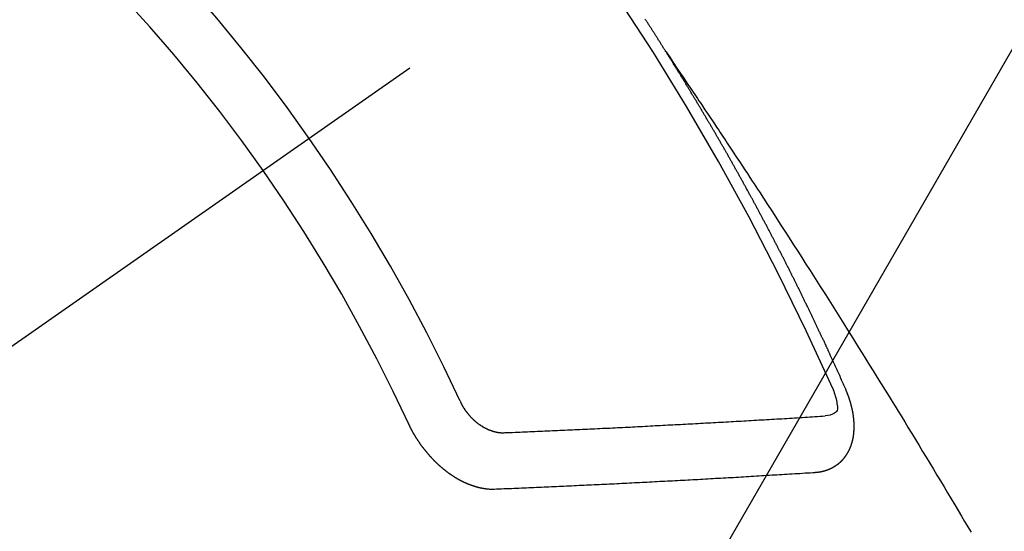
# Model space of a CAD drawing. Extents: x 28111 to 54233, y -21830 to -13430.
# Drawn here: x 43630 to 43641, y -15110 to -15104 of the extents above; entities that cross this region are included whole.
import ezdxf

# ---------------------------------------------------------------- set-up
doc = ezdxf.new("R2010")
doc.units = 0
doc.header["$LTSCALE"] = 50
doc.header["$MEASUREMENT"] = 0
doc.linetypes.add('CENTER2', pattern=[1.125, 0.75, -0.125, 0.125, -0.125])
doc.linetypes.add('HIDDEN', pattern=[0.375, 0.25, -0.125])
doc.layers.get('0').update_dxf_attribs({"linetype": 'CONTINUOUS'})
doc.layers.add('150-機器', color=8, linetype='CONTINUOUS')
doc.layers.add('160-文字', color=254, linetype='CONTINUOUS')
doc.styles.add('KH001', font='txt')
doc.dimstyles.new('KH1xx030', dxfattribs={"dimscale": 30, "dimtxt": 2, "dimasz": 0.6, "dimexe": 0.3, "dimexo": 1.2, "dimgap": 0.5, "dimtad": 3, "dimdec": 1, "dimdsep": 46, "dimlunit": 6, "dimtxsty": 'KH001', "dimblk": 'DOT', "dimcen": 1, "dimdle": 1, "dimclrd": 256, "dimclre": 256, "dimclrt": 256, "dimadec": 0, "dimazin": 0, "dimtfac": 1, "dimtdec": 1, "dimtix": 1, "dimtmove": 2, "dimatfit": 3, "dimldrblk": 'CLOSEDBLANK', "dimfxl": 1, "dimtolj": 1, "dimtzin": 0, "dimlwd": -1, "dimlwe": -1, "dimarcsym": 0})

# ---------------------------------------------------------------- blocks, each defined once
blk = doc.blocks.new('_ClosedBlank')
at = {"color": 0, "linetype": 'ByBlock', "lineweight": -2}
for p, q in [((-1, 0.16667), (0, 0)), ((-1, 0.16667), (-1, -0.16667)), ((0, 0), (-1, -0.16667))]:
    blk.add_line(p, q, dxfattribs=at)
blk = doc.blocks.new('_Dot')
at = {"color": 0, "linetype": 'ByBlock', "lineweight": -2}
blk.add_line((-0.5, 0), (-1, 0), dxfattribs=at)
at = {"color": 0, "linetype": 'ByBlock', "const_width": 0.5}
blk.add_lwpolyline([(-0.25, 0, 1), (0.25, 0, 1)], format="xyb", close=True, dxfattribs=at)

msp = doc.modelspace()

# ---------------------------------------------------------------- linework, layer by layer
at = {"layer": '150-機器', "color": 13, "linetype": 'CENTER2'}
msp.add_line((43854.397, -14950.513), (43610.379, -15121.376), dxfattribs=at)
at = {"layer": '150-機器', "color": 13, "linetype": 'HIDDEN'}
for points in [[(43637.31, -15104.474), (43637.306, -15104.469), (43637.302, -15104.463), (43637.3, -15104.457), (43637.296, -15104.452), (43637.292, -15104.446), (43637.288, -15104.44), (43637.285, -15104.435), (43637.281, -15104.429), (43637.278, -15104.423), (43637.274, -15104.418), (43637.27, -15104.412), (43637.267, -15104.406), (43637.264, -15104.401), (43637.26, -15104.395), (43637.257, -15104.389), (43637.253, -15104.384), (43637.249, -15104.378), (43637.246, -15104.372), (43637.243, -15104.367), (43637.239, -15104.361), (43637.235, -15104.355), (43637.231, -15104.349), (43637.228, -15104.344), (43637.225, -15104.338), (43637.221, -15104.332), (43637.217, -15104.328), (43637.214, -15104.321), (43637.21, -15104.316), (43637.207, -15104.311), (43637.203, -15104.304), (43637.199, -15104.299), (43637.196, -15104.294), (43637.193, -15104.287), (43637.189, -15104.282), (43637.185, -15104.276), (43637.182, -15104.271), (43637.178, -15104.265), (43637.174, -15104.259), (43637.171, -15104.254), (43637.168, -15104.248), (43637.164, -15104.242), (43637.16, -15104.237), (43637.157, -15104.231), (43637.153, -15104.225), (43637.149, -15104.22), (43637.146, -15104.215), (43637.142, -15104.208), (43637.138, -15104.203), (43637.135, -15104.198), (43637.132, -15104.191), (43637.128, -15104.186), (43637.124, -15104.181), (43637.12, -15104.175), (43637.117, -15104.169), (43637.114, -15104.164), (43637.11, -15104.158), (43637.106, -15104.152), (43637.102, -15104.146), (43637.099, -15104.141), (43637.095, -15104.136), (43637.092, -15104.129), (43637.088, -15104.124), (43637.084, -15104.119), (43637.08, -15104.113), (43637.078, -15104.107), (43637.074, -15104.102), (43637.07, -15104.096), (43637.066, -15104.09), (43637.063, -15104.085), (43637.059, -15104.079)], [(43637.306, -15104.469), (43637.35, -15104.533), (43637.393, -15104.597), (43637.436, -15104.662), (43637.479, -15104.726), (43637.509, -15104.77), (43637.538, -15104.814), (43637.568, -15104.858), (43637.597, -15104.902), (43637.614, -15104.927), (43637.631, -15104.952), (43637.648, -15104.977), (43637.665, -15105.002), (43637.682, -15105.027), (43637.699, -15105.052), (43637.716, -15105.077), (43637.733, -15105.102), (43637.746, -15105.121), (43637.758, -15105.14), (43637.771, -15105.159), (43637.783, -15105.178), (43637.809, -15105.216), (43637.834, -15105.254), (43637.86, -15105.292), (43637.885, -15105.33), (43637.898, -15105.349), (43637.91, -15105.367), (43637.923, -15105.386), (43637.935, -15105.405), (43637.952, -15105.43), (43637.969, -15105.455), (43637.985, -15105.481), (43638.002, -15105.506), (43638.019, -15105.531), (43638.035, -15105.557), (43638.052, -15105.582), (43638.069, -15105.608), (43638.106, -15105.665), (43638.144, -15105.721), (43638.182, -15105.778), (43638.219, -15105.835), (43638.248, -15105.879), (43638.277, -15105.923), (43638.306, -15105.968), (43638.335, -15106.012), (43638.356, -15106.044), (43638.378, -15106.077), (43638.399, -15106.109), (43638.42, -15106.142), (43638.47, -15106.217), (43638.518, -15106.292), (43638.567, -15106.367), (43638.615, -15106.442), (43638.669, -15106.525), (43638.722, -15106.608), (43638.775, -15106.69), (43638.828, -15106.773), (43638.877, -15106.849), (43638.926, -15106.925), (43638.975, -15107.002), (43639.024, -15107.078), (43639.085, -15107.174), (43639.146, -15107.269), (43639.207, -15107.365), (43639.267, -15107.46), (43639.307, -15107.524), (43639.348, -15107.588), (43639.388, -15107.652), (43639.428, -15107.716), (43639.472, -15107.786), (43639.516, -15107.856), (43639.56, -15107.926), (43639.604, -15107.997), (43639.648, -15108.067), (43639.692, -15108.137), (43639.735, -15108.208), (43639.779, -15108.278), (43639.826, -15108.355), (43639.874, -15108.432), (43639.921, -15108.508), (43639.968, -15108.585), (43640.004, -15108.643), (43640.039, -15108.7), (43640.075, -15108.758), (43640.11, -15108.816), (43640.154, -15108.886), (43640.197, -15108.957), (43640.24, -15109.027), (43640.283, -15109.098), (43640.325, -15109.169), (43640.368, -15109.239), (43640.411, -15109.31), (43640.453, -15109.38), (43640.496, -15109.451), (43640.538, -15109.522), (43640.581, -15109.592), (43640.623, -15109.663), (43640.666, -15109.734), (43640.708, -15109.805), (43640.75, -15109.876), (43640.792, -15109.946), (43640.831, -15110.011), (43640.869, -15110.075), (43640.907, -15110.14), (43640.945, -15110.204)], [(43639.454, -15108.507), (43639.45, -15108.498), (43639.446, -15108.489), (43639.442, -15108.481), (43639.439, -15108.472), (43639.435, -15108.465), (43639.431, -15108.455), (43639.427, -15108.447), (43639.424, -15108.438), (43639.42, -15108.43), (43639.417, -15108.421), (43639.412, -15108.413), (43639.408, -15108.404), (43639.405, -15108.396), (43639.401, -15108.387), (43639.398, -15108.379), (43639.393, -15108.37), (43639.389, -15108.361), (43639.386, -15108.353), (43639.382, -15108.344), (43639.378, -15108.335), (43639.374, -15108.327), (43639.37, -15108.319), (43639.367, -15108.31), (43639.363, -15108.302), (43639.358, -15108.293), (43639.355, -15108.284), (43639.351, -15108.276), (43639.348, -15108.267), (43639.344, -15108.258), (43639.339, -15108.25), (43639.336, -15108.242), (43639.332, -15108.233), (43639.329, -15108.225), (43639.324, -15108.216), (43639.32, -15108.207), (43639.317, -15108.199), (43639.313, -15108.19), (43639.308, -15108.182), (43639.305, -15108.173), (43639.301, -15108.165), (43639.297, -15108.157), (43639.293, -15108.147), (43639.289, -15108.139), (43639.286, -15108.13), (43639.282, -15108.122), (43639.277, -15108.113), (43639.274, -15108.105), (43639.27, -15108.097), (43639.266, -15108.087), (43639.262, -15108.079), (43639.259, -15108.07), (43639.254, -15108.062), (43639.25, -15108.053), (43639.247, -15108.045), (43639.242, -15108.037), (43639.239, -15108.028), (43639.235, -15108.019), (43639.23, -15108.011), (43639.227, -15108.003), (43639.223, -15107.993), (43639.218, -15107.985), (43639.215, -15107.977), (43639.211, -15107.968), (43639.206, -15107.96), (43639.203, -15107.951), (43639.199, -15107.943), (43639.195, -15107.934), (43639.191, -15107.925), (43639.187, -15107.917), (43639.183, -15107.909), (43639.179, -15107.9), (43639.176, -15107.891), (43639.171, -15107.883), (43639.167, -15107.874), (43639.163, -15107.866), (43639.159, -15107.857), (43639.155, -15107.848), (43639.151, -15107.84), (43639.147, -15107.832), (43639.144, -15107.823), (43639.139, -15107.814), (43639.135, -15107.806), (43639.131, -15107.798), (43639.127, -15107.789), (43639.123, -15107.78), (43639.119, -15107.772), (43639.115, -15107.763), (43639.111, -15107.755), (43639.107, -15107.747), (43639.103, -15107.737), (43639.099, -15107.729), (43639.095, -15107.721), (43639.09, -15107.712), (43639.087, -15107.704), (43639.083, -15107.696), (43639.078, -15107.686), (43639.075, -15107.678), (43639.071, -15107.67), (43639.067, -15107.661), (43639.062, -15107.653), (43639.059, -15107.644), (43639.054, -15107.635), (43639.05, -15107.627), (43639.047, -15107.618), (43639.042, -15107.61), (43639.038, -15107.601), (43639.034, -15107.593), (43639.03, -15107.584), (43639.026, -15107.576), (43639.022, -15107.568), (43639.017, -15107.559), (43639.014, -15107.55), (43639.009, -15107.542), (43639.005, -15107.533), (43639.001, -15107.525), (43638.997, -15107.516), (43638.992, -15107.508), (43638.989, -15107.499), (43638.984, -15107.491), (43638.981, -15107.482), (43638.976, -15107.474), (43638.972, -15107.465), (43638.968, -15107.457), (43638.964, -15107.448), (43638.959, -15107.44), (43638.956, -15107.431), (43638.951, -15107.423), (43638.947, -15107.414), (43638.943, -15107.406), (43638.939, -15107.397), (43638.935, -15107.389), (43638.931, -15107.38), (43638.926, -15107.372), (43638.923, -15107.363), (43638.918, -15107.354), (43638.914, -15107.346), (43638.909, -15107.337), (43638.906, -15107.329), (43638.902, -15107.321), (43638.897, -15107.312), (43638.893, -15107.303), (43638.888, -15107.295), (43638.885, -15107.286), (43638.88, -15107.278), (43638.876, -15107.269), (43638.872, -15107.261), (43638.868, -15107.252), (43638.864, -15107.244), (43638.859, -15107.236), (43638.855, -15107.227), (43638.851, -15107.219), (43638.847, -15107.209), (43638.842, -15107.201), (43638.838, -15107.194), (43638.834, -15107.184), (43638.83, -15107.176), (43638.826, -15107.167), (43638.821, -15107.159), (43638.817, -15107.151), (43638.813, -15107.142), (43638.809, -15107.134), (43638.804, -15107.125), (43638.8, -15107.117), (43638.795, -15107.108), (43638.792, -15107.099), (43638.787, -15107.091), (43638.783, -15107.082), (43638.779, -15107.074), (43638.774, -15107.065), (43638.771, -15107.057), (43638.766, -15107.048), (43638.761, -15107.04), (43638.758, -15107.032), (43638.753, -15107.023), (43638.749, -15107.015), (43638.744, -15107.006), (43638.74, -15106.998), (43638.735, -15106.989), (43638.732, -15106.981), (43638.727, -15106.972), (43638.722, -15106.964), (43638.719, -15106.956), (43638.714, -15106.947), (43638.71, -15106.939), (43638.706, -15106.93), (43638.701, -15106.922), (43638.696, -15106.913), (43638.693, -15106.904), (43638.688, -15106.896), (43638.684, -15106.888), (43638.68, -15106.878), (43638.675, -15106.87), (43638.671, -15106.863), (43638.667, -15106.853), (43638.662, -15106.845), (43638.658, -15106.837), (43638.653, -15106.829), (43638.649, -15106.819), (43638.645, -15106.811), (43638.64, -15106.803), (43638.636, -15106.794), (43638.631, -15106.785), (43638.627, -15106.778), (43638.622, -15106.769), (43638.619, -15106.76), (43638.614, -15106.752), (43638.61, -15106.744), (43638.605, -15106.736), (43638.601, -15106.726), (43638.597, -15106.718), (43638.592, -15106.71), (43638.588, -15106.702), (43638.583, -15106.692), (43638.579, -15106.685), (43638.574, -15106.676), (43638.57, -15106.668), (43638.566, -15106.659), (43638.561, -15106.651), (43638.557, -15106.642), (43638.552, -15106.634), (43638.548, -15106.625), (43638.544, -15106.617), (43638.539, -15106.608), (43638.535, -15106.6), (43638.53, -15106.591), (43638.526, -15106.583), (43638.521, -15106.574), (43638.517, -15106.566), (43638.512, -15106.557), (43638.508, -15106.549), (43638.504, -15106.54), (43638.499, -15106.532), (43638.494, -15106.523), (43638.49, -15106.516), (43638.485, -15106.507), (43638.482, -15106.498), (43638.477, -15106.49), (43638.472, -15106.482), (43638.467, -15106.473), (43638.463, -15106.465), (43638.458, -15106.456), (43638.455, -15106.448), (43638.45, -15106.439), (43638.445, -15106.431), (43638.441, -15106.422), (43638.436, -15106.414), (43638.431, -15106.406), (43638.427, -15106.396), (43638.423, -15106.388), (43638.418, -15106.38), (43638.414, -15106.372), (43638.409, -15106.363), (43638.404, -15106.355), (43638.4, -15106.346), (43638.395, -15106.338), (43638.391, -15106.329), (43638.387, -15106.321), (43638.382, -15106.312), (43638.378, -15106.305), (43638.373, -15106.296), (43638.368, -15106.288), (43638.363, -15106.279), (43638.359, -15106.271), (43638.354, -15106.262), (43638.35, -15106.253), (43638.346, -15106.245), (43638.341, -15106.236), (43638.337, -15106.229), (43638.332, -15106.22), (43638.327, -15106.212), (43638.322, -15106.203), (43638.318, -15106.195), (43638.313, -15106.186), (43638.309, -15106.179), (43638.304, -15106.17), (43638.299, -15106.161), (43638.296, -15106.153), (43638.291, -15106.144), (43638.286, -15106.136), (43638.281, -15106.127), (43638.277, -15106.119), (43638.272, -15106.11), (43638.268, -15106.103), (43638.263, -15106.094), (43638.258, -15106.085), (43638.254, -15106.077), (43638.249, -15106.068), (43638.244, -15106.06), (43638.24, -15106.052), (43638.235, -15106.044), (43638.23, -15106.035), (43638.226, -15106.027), (43638.221, -15106.018), (43638.216, -15106.01), (43638.212, -15106.002), (43638.207, -15105.993), (43638.203, -15105.985), (43638.198, -15105.976), (43638.193, -15105.968), (43638.188, -15105.96), (43638.184, -15105.951), (43638.179, -15105.943), (43638.174, -15105.934), (43638.17, -15105.926), (43638.165, -15105.918), (43638.161, -15105.91), (43638.156, -15105.901), (43638.151, -15105.892), (43638.147, -15105.884), (43638.142, -15105.876), (43638.137, -15105.868), (43638.132, -15105.859), (43638.128, -15105.851), (43638.123, -15105.842), (43638.118, -15105.833), (43638.114, -15105.826), (43638.109, -15105.817), (43638.105, -15105.809), (43638.1, -15105.8), (43638.095, -15105.791), (43638.091, -15105.783), (43638.085, -15105.775), (43638.081, -15105.767), (43638.076, -15105.759), (43638.071, -15105.75), (43638.066, -15105.742), (43638.062, -15105.733), (43638.057, -15105.725), (43638.052, -15105.717), (43638.047, -15105.708), (43638.043, -15105.7), (43638.038, -15105.691), (43638.034, -15105.683), (43638.028, -15105.675), (43638.023, -15105.666), (43638.019, -15105.658), (43638.014, -15105.65), (43638.01, -15105.642), (43638.005, -15105.633), (43638, -15105.624), (43637.995, -15105.616), (43637.991, -15105.608), (43637.985, -15105.6), (43637.981, -15105.591), (43637.976, -15105.583), (43637.971, -15105.575), (43637.966, -15105.566), (43637.962, -15105.558), (43637.957, -15105.549), (43637.951, -15105.541), (43637.947, -15105.533), (43637.942, -15105.525), (43637.937, -15105.516), (43637.933, -15105.508), (43637.928, -15105.499), (43637.924, -15105.491), (43637.918, -15105.483), (43637.913, -15105.474), (43637.909, -15105.466), (43637.904, -15105.458), (43637.9, -15105.45), (43637.895, -15105.441), (43637.889, -15105.433), (43637.885, -15105.425), (43637.88, -15105.416), (43637.875, -15105.407), (43637.87, -15105.399), (43637.865, -15105.391), (43637.86, -15105.383), (43637.855, -15105.375), (43637.851, -15105.366), (43637.846, -15105.358), (43637.841, -15105.35), (43637.836, -15105.341), (43637.831, -15105.333), (43637.826, -15105.324), (43637.821, -15105.316), (43637.816, -15105.308), (43637.811, -15105.3), (43637.807, -15105.292), (43637.802, -15105.283), (43637.796, -15105.275), (43637.792, -15105.267), (43637.787, -15105.258), (43637.782, -15105.249), (43637.777, -15105.242), (43637.772, -15105.233), (43637.767, -15105.224), (43637.763, -15105.217), (43637.757, -15105.208), (43637.753, -15105.2), (43637.748, -15105.192), (43637.743, -15105.183), (43637.738, -15105.176), (43637.733, -15105.167), (43637.728, -15105.158), (43637.723, -15105.151), (43637.718, -15105.142), (43637.713, -15105.133), (43637.709, -15105.125), (43637.703, -15105.117), (43637.698, -15105.108), (43637.694, -15105.101), (43637.688, -15105.092), (43637.683, -15105.084), (43637.679, -15105.076), (43637.674, -15105.067), (43637.669, -15105.06), (43637.664, -15105.051), (43637.659, -15105.042), (43637.654, -15105.035), (43637.649, -15105.026), (43637.644, -15105.017), (43637.639, -15105.01), (43637.634, -15105.001), (43637.629, -15104.992), (43637.624, -15104.985), (43637.619, -15104.976), (43637.614, -15104.968), (43637.609, -15104.96), (43637.604, -15104.952), (43637.599, -15104.943), (43637.594, -15104.935), (43637.589, -15104.927), (43637.584, -15104.918), (43637.579, -15104.911), (43637.574, -15104.902), (43637.569, -15104.894), (43637.564, -15104.886), (43637.559, -15104.877), (43637.554, -15104.869), (43637.549, -15104.861), (43637.544, -15104.852), (43637.539, -15104.844), (43637.534, -15104.836), (43637.529, -15104.828), (43637.524, -15104.819), (43637.519, -15104.811), (43637.514, -15104.803), (43637.509, -15104.794), (43637.504, -15104.787), (43637.499, -15104.778), (43637.493, -15104.77), (43637.489, -15104.762), (43637.484, -15104.753), (43637.478, -15104.745), (43637.474, -15104.737), (43637.468, -15104.729), (43637.463, -15104.72), (43637.457, -15104.712), (43637.453, -15104.704), (43637.448, -15104.696), (43637.442, -15104.687), (43637.438, -15104.679), (43637.432, -15104.671), (43637.427, -15104.663), (43637.422, -15104.655), (43637.417, -15104.646), (43637.412, -15104.638), (43637.407, -15104.63), (43637.402, -15104.622), (43637.397, -15104.613), (43637.392, -15104.606), (43637.387, -15104.597), (43637.382, -15104.589), (43637.377, -15104.581), (43637.372, -15104.573), (43637.366, -15104.564), (43637.361, -15104.556), (43637.356, -15104.548), (43637.351, -15104.539), (43637.345, -15104.531), (43637.341, -15104.523), (43637.335, -15104.515), (43637.33, -15104.506), (43637.325, -15104.499), (43637.32, -15104.49), (43637.315, -15104.482), (43637.31, -15104.474)], [(43639.087, -15109.49), (43639.089, -15109.489), (43639.091, -15109.489), (43639.094, -15109.489), (43639.096, -15109.489), (43639.099, -15109.488), (43639.102, -15109.488), (43639.104, -15109.488), (43639.106, -15109.487), (43639.109, -15109.488), (43639.111, -15109.487), (43639.113, -15109.487), (43639.116, -15109.486), (43639.119, -15109.486), (43639.121, -15109.486), (43639.123, -15109.486), (43639.126, -15109.486), (43639.128, -15109.485), (43639.131, -15109.484), (43639.133, -15109.484), (43639.135, -15109.484), (43639.138, -15109.483), (43639.14, -15109.483), (43639.142, -15109.483), (43639.145, -15109.482), (43639.148, -15109.482), (43639.15, -15109.482), (43639.152, -15109.482), (43639.154, -15109.481), (43639.157, -15109.481), (43639.16, -15109.48), (43639.162, -15109.48), (43639.164, -15109.48), (43639.166, -15109.478), (43639.168, -15109.478), (43639.171, -15109.477), (43639.173, -15109.477), (43639.175, -15109.477), (43639.178, -15109.476), (43639.181, -15109.475), (43639.183, -15109.475), (43639.184, -15109.474), (43639.187, -15109.473), (43639.189, -15109.473), (43639.192, -15109.472), (43639.194, -15109.472), (43639.196, -15109.471), (43639.198, -15109.47), (43639.2, -15109.47), (43639.203, -15109.469), (43639.205, -15109.468), (43639.207, -15109.468), (43639.209, -15109.467), (43639.212, -15109.467), (43639.214, -15109.465), (43639.216, -15109.465), (43639.218, -15109.465), (43639.221, -15109.463), (43639.223, -15109.463), (43639.224, -15109.462), (43639.227, -15109.461), (43639.23, -15109.46), (43639.231, -15109.459), (43639.234, -15109.459), (43639.235, -15109.458), (43639.238, -15109.457), (43639.24, -15109.456), (43639.242, -15109.455), (43639.244, -15109.455), (43639.247, -15109.453), (43639.249, -15109.453), (43639.251, -15109.452), (43639.253, -15109.452), (43639.255, -15109.45), (43639.257, -15109.449), (43639.259, -15109.448), (43639.261, -15109.447), (43639.264, -15109.446), (43639.265, -15109.445), (43639.268, -15109.445), (43639.269, -15109.444), (43639.272, -15109.443), (43639.274, -15109.442), (43639.275, -15109.44), (43639.278, -15109.44), (43639.28, -15109.438), (43639.282, -15109.437), (43639.284, -15109.437), (43639.286, -15109.436), (43639.288, -15109.434), (43639.29, -15109.434), (43639.292, -15109.433), (43639.294, -15109.431), (43639.296, -15109.43), (43639.298, -15109.429), (43639.3, -15109.428), (43639.301, -15109.427), (43639.304, -15109.425), (43639.306, -15109.425), (43639.308, -15109.424), (43639.309, -15109.423), (43639.312, -15109.421), (43639.313, -15109.42), (43639.315, -15109.419), (43639.317, -15109.418), (43639.32, -15109.417), (43639.321, -15109.416), (43639.323, -15109.414), (43639.325, -15109.413), (43639.327, -15109.412), (43639.329, -15109.41), (43639.33, -15109.409), (43639.333, -15109.408), (43639.334, -15109.406), (43639.336, -15109.405), (43639.338, -15109.404), (43639.34, -15109.402), (43639.342, -15109.401), (43639.343, -15109.4), (43639.345, -15109.399), (43639.348, -15109.397), (43639.349, -15109.396), (43639.351, -15109.395), (43639.352, -15109.394), (43639.355, -15109.392), (43639.357, -15109.391), (43639.358, -15109.39), (43639.36, -15109.389), (43639.362, -15109.386), (43639.363, -15109.385), (43639.365, -15109.384), (43639.367, -15109.383), (43639.369, -15109.381), (43639.371, -15109.38), (43639.372, -15109.378), (43639.373, -15109.377), (43639.376, -15109.375), (43639.377, -15109.374), (43639.379, -15109.373), (43639.38, -15109.371), (43639.383, -15109.369), (43639.384, -15109.368), (43639.386, -15109.367), (43639.387, -15109.365), (43639.389, -15109.363), (43639.391, -15109.362), (43639.392, -15109.36), (43639.394, -15109.359), (43639.396, -15109.357), (43639.397, -15109.355), (43639.399, -15109.354), (43639.4, -15109.352), (43639.402, -15109.35), (43639.404, -15109.349), (43639.405, -15109.347), (43639.407, -15109.346), (43639.408, -15109.344), (43639.41, -15109.342), (43639.411, -15109.341), (43639.413, -15109.339), (43639.415, -15109.338), (43639.416, -15109.336), (43639.418, -15109.335), (43639.419, -15109.333), (43639.421, -15109.331), (43639.422, -15109.329), (43639.424, -15109.327), (43639.425, -15109.326), (43639.426, -15109.324), (43639.428, -15109.323), (43639.43, -15109.32), (43639.432, -15109.319), (43639.433, -15109.317), (43639.434, -15109.315), (43639.435, -15109.314), (43639.437, -15109.311), (43639.438, -15109.309), (43639.44, -15109.308), (43639.441, -15109.306), (43639.442, -15109.304), (43639.444, -15109.303), (43639.445, -15109.301), (43639.447, -15109.299), (43639.448, -15109.297), (43639.449, -15109.296), (43639.45, -15109.294), (43639.452, -15109.291), (43639.453, -15109.289), (43639.455, -15109.288), (43639.456, -15109.286), (43639.457, -15109.284), (43639.459, -15109.282), (43639.46, -15109.28), (43639.461, -15109.278), (43639.463, -15109.277), (43639.464, -15109.275), (43639.465, -15109.273), (43639.467, -15109.27), (43639.468, -15109.268), (43639.469, -15109.266), (43639.47, -15109.264), (43639.471, -15109.262), (43639.472, -15109.26), (43639.473, -15109.258), (43639.475, -15109.256), (43639.476, -15109.254), (43639.477, -15109.252), (43639.478, -15109.25), (43639.479, -15109.248), (43639.48, -15109.246), (43639.481, -15109.244), (43639.482, -15109.242), (43639.484, -15109.24), (43639.485, -15109.238), (43639.486, -15109.236), (43639.487, -15109.234), (43639.488, -15109.232), (43639.49, -15109.23), (43639.49, -15109.227), (43639.491, -15109.225), (43639.492, -15109.223), (43639.493, -15109.221), (43639.495, -15109.219), (43639.496, -15109.217), (43639.497, -15109.214), (43639.498, -15109.212), (43639.499, -15109.21), (43639.5, -15109.208), (43639.5, -15109.205), (43639.501, -15109.203), (43639.502, -15109.201), (43639.503, -15109.199), (43639.504, -15109.196), (43639.505, -15109.194), (43639.506, -15109.193), (43639.507, -15109.19), (43639.508, -15109.188), (43639.509, -15109.186), (43639.51, -15109.182), (43639.511, -15109.181), (43639.512, -15109.178), (43639.513, -15109.176), (43639.514, -15109.174), (43639.514, -15109.171), (43639.515, -15109.169), (43639.516, -15109.166), (43639.517, -15109.164), (43639.517, -15109.162), (43639.518, -15109.16), (43639.519, -15109.157), (43639.52, -15109.155), (43639.52, -15109.152), (43639.521, -15109.15), (43639.522, -15109.147), (43639.523, -15109.145), (43639.523, -15109.143), (43639.524, -15109.141), (43639.524, -15109.138), (43639.525, -15109.136), (43639.526, -15109.134), (43639.526, -15109.131), (43639.527, -15109.129), (43639.528, -15109.126), (43639.528, -15109.123), (43639.529, -15109.121), (43639.53, -15109.119), (43639.53, -15109.116), (43639.531, -15109.114), (43639.532, -15109.111), (43639.532, -15109.108), (43639.533, -15109.106), (43639.533, -15109.104), (43639.534, -15109.101), (43639.534, -15109.099), (43639.535, -15109.097), (43639.536, -15109.094), (43639.536, -15109.091), (43639.537, -15109.088), (43639.538, -15109.086), (43639.537, -15109.084), (43639.538, -15109.081), (43639.538, -15109.079), (43639.539, -15109.076), (43639.539, -15109.073), (43639.54, -15109.071), (43639.541, -15109.068), (43639.541, -15109.066), (43639.541, -15109.063), (43639.542, -15109.061), (43639.542, -15109.058), (43639.543, -15109.055), (43639.543, -15109.052), (43639.543, -15109.05), (43639.543, -15109.047), (43639.544, -15109.044), (43639.544, -15109.042), (43639.545, -15109.039), (43639.544, -15109.037), (43639.545, -15109.034), (43639.545, -15109.031), (43639.546, -15109.028), (43639.545, -15109.026), (43639.546, -15109.023), (43639.546, -15109.021), (43639.547, -15109.018), (43639.547, -15109.016), (43639.547, -15109.013), (43639.548, -15109.01), (43639.548, -15109.007), (43639.548, -15109.005), (43639.548, -15109.002), (43639.549, -15109), (43639.548, -15108.997), (43639.548, -15108.994), (43639.549, -15108.991), (43639.549, -15108.988), (43639.549, -15108.986), (43639.549, -15108.983), (43639.55, -15108.98), (43639.549, -15108.977), (43639.55, -15108.975), (43639.55, -15108.972), (43639.55, -15108.97), (43639.55, -15108.967), (43639.55, -15108.963), (43639.55, -15108.961), (43639.55, -15108.958), (43639.551, -15108.956), (43639.55, -15108.952), (43639.55, -15108.95), (43639.55, -15108.947), (43639.55, -15108.945), (43639.55, -15108.941), (43639.55, -15108.939), (43639.551, -15108.936), (43639.55, -15108.933), (43639.55, -15108.93), (43639.551, -15108.928), (43639.55, -15108.925), (43639.55, -15108.922), (43639.55, -15108.92), (43639.55, -15108.916), (43639.55, -15108.914), (43639.55, -15108.911), (43639.55, -15108.907), (43639.55, -15108.905), (43639.55, -15108.902), (43639.549, -15108.899), (43639.55, -15108.897), (43639.549, -15108.894), (43639.549, -15108.891), (43639.548, -15108.888), (43639.549, -15108.885), (43639.548, -15108.882), (43639.548, -15108.879), (43639.548, -15108.876), (43639.548, -15108.873), (43639.547, -15108.87), (43639.548, -15108.868), (43639.547, -15108.865), (43639.546, -15108.862), (43639.546, -15108.859), (43639.546, -15108.857), (43639.546, -15108.853), (43639.546, -15108.851), (43639.545, -15108.847), (43639.545, -15108.845), (43639.545, -15108.841), (43639.544, -15108.838), (43639.544, -15108.836), (43639.544, -15108.833), (43639.543, -15108.83), (43639.543, -15108.827), (43639.543, -15108.825), (43639.542, -15108.822), (43639.542, -15108.818), (43639.542, -15108.816), (43639.541, -15108.813), (43639.541, -15108.809), (43639.54, -15108.807), (43639.54, -15108.804), (43639.539, -15108.8), (43639.539, -15108.798), (43639.538, -15108.795), (43639.538, -15108.791), (43639.538, -15108.789), (43639.537, -15108.786), (43639.537, -15108.783), (43639.537, -15108.78), (43639.536, -15108.777), (43639.535, -15108.774), (43639.535, -15108.771), (43639.534, -15108.769), (43639.533, -15108.766), (43639.533, -15108.762), (43639.532, -15108.759), (43639.532, -15108.757), (43639.531, -15108.754), (43639.53, -15108.751), (43639.53, -15108.747), (43639.529, -15108.744), (43639.529, -15108.742), (43639.528, -15108.739), (43639.528, -15108.735), (43639.527, -15108.732), (43639.526, -15108.729), (43639.526, -15108.727), (43639.525, -15108.724), (43639.524, -15108.721), (43639.524, -15108.717), (43639.523, -15108.714), (43639.522, -15108.711), (43639.521, -15108.708), (43639.521, -15108.706), (43639.52, -15108.703), (43639.519, -15108.7), (43639.519, -15108.696), (43639.518, -15108.693), (43639.517, -15108.69), (43639.516, -15108.687), (43639.515, -15108.684), (43639.515, -15108.681), (43639.514, -15108.678), (43639.513, -15108.676), (43639.512, -15108.673), (43639.512, -15108.67), (43639.511, -15108.667), (43639.51, -15108.664), (43639.509, -15108.661), (43639.508, -15108.658), (43639.507, -15108.655), (43639.506, -15108.652), (43639.506, -15108.648), (43639.505, -15108.645), (43639.504, -15108.642), (43639.503, -15108.64), (43639.502, -15108.637), (43639.501, -15108.634), (43639.5, -15108.631), (43639.499, -15108.628), (43639.498, -15108.625), (43639.497, -15108.622), (43639.496, -15108.619), (43639.495, -15108.616), (43639.494, -15108.613), (43639.494, -15108.61), (43639.492, -15108.606), (43639.491, -15108.603), (43639.49, -15108.6), (43639.489, -15108.597), (43639.488, -15108.594), (43639.487, -15108.591), (43639.486, -15108.588), (43639.485, -15108.585), (43639.484, -15108.582), (43639.482, -15108.58), (43639.481, -15108.576), (43639.48, -15108.573), (43639.479, -15108.57), (43639.478, -15108.567), (43639.476, -15108.564), (43639.476, -15108.561), (43639.475, -15108.558), (43639.473, -15108.554), (43639.472, -15108.552), (43639.471, -15108.549), (43639.47, -15108.546), (43639.469, -15108.543), (43639.467, -15108.54), (43639.466, -15108.537), (43639.465, -15108.534), (43639.464, -15108.531), (43639.462, -15108.528), (43639.461, -15108.525), (43639.46, -15108.521), (43639.459, -15108.518), (43639.457, -15108.516), (43639.456, -15108.513), (43639.455, -15108.51), (43639.454, -15108.507)], [(43639.291, -15108.481), (43639.299, -15108.501), (43639.307, -15108.521), (43639.314, -15108.541), (43639.321, -15108.561), (43639.325, -15108.574), (43639.329, -15108.587), (43639.333, -15108.6), (43639.336, -15108.613), (43639.34, -15108.631), (43639.343, -15108.65), (43639.346, -15108.669), (43639.349, -15108.689), (43639.352, -15108.701), (43639.354, -15108.714), (43639.354, -15108.726), (43639.353, -15108.737), (43639.348, -15108.75), (43639.339, -15108.762), (43639.329, -15108.773), (43639.317, -15108.782), (43639.291, -15108.796), (43639.264, -15108.805), (43639.235, -15108.811), (43639.206, -15108.816)], [(43634.85, -15108.642), (43634.853, -15108.645), (43634.854, -15108.649), (43634.855, -15108.652), (43634.857, -15108.655), (43634.859, -15108.659), (43634.861, -15108.662), (43634.862, -15108.665), (43634.863, -15108.669), (43634.866, -15108.672), (43634.867, -15108.675), (43634.869, -15108.679), (43634.871, -15108.682), (43634.873, -15108.686), (43634.875, -15108.689), (43634.876, -15108.692), (43634.878, -15108.695), (43634.88, -15108.698), (43634.882, -15108.702), (43634.884, -15108.706), (43634.886, -15108.708), (43634.888, -15108.711), (43634.89, -15108.715), (43634.892, -15108.718), (43634.894, -15108.722), (43634.897, -15108.725), (43634.899, -15108.728), (43634.901, -15108.731), (43634.902, -15108.734), (43634.904, -15108.738), (43634.907, -15108.741), (43634.909, -15108.744), (43634.911, -15108.748), (43634.913, -15108.751), (43634.915, -15108.753), (43634.917, -15108.757), (43634.92, -15108.76), (43634.922, -15108.763), (43634.924, -15108.766), (43634.927, -15108.769), (43634.93, -15108.772), (43634.932, -15108.776), (43634.934, -15108.778), (43634.936, -15108.781), (43634.938, -15108.785), (43634.941, -15108.787), (43634.944, -15108.791), (43634.946, -15108.794), (43634.949, -15108.796), (43634.951, -15108.799), (43634.953, -15108.802), (43634.956, -15108.805), (43634.958, -15108.808), (43634.961, -15108.811), (43634.964, -15108.814), (43634.966, -15108.817), (43634.969, -15108.819), (43634.971, -15108.823), (43634.974, -15108.825), (43634.976, -15108.829), (43634.979, -15108.831), (43634.982, -15108.834), (43634.984, -15108.836), (43634.987, -15108.839), (43634.99, -15108.842), (43634.993, -15108.845), (43634.996, -15108.848), (43634.998, -15108.85), (43635.001, -15108.853), (43635.004, -15108.856), (43635.007, -15108.858), (43635.009, -15108.861), (43635.012, -15108.863), (43635.015, -15108.866), (43635.018, -15108.869), (43635.021, -15108.871), (43635.024, -15108.873), (43635.026, -15108.877), (43635.029, -15108.879), (43635.032, -15108.881), (43635.035, -15108.884), (43635.038, -15108.887), (43635.04, -15108.888), (43635.043, -15108.891), (43635.047, -15108.894), (43635.049, -15108.896), (43635.052, -15108.898), (43635.055, -15108.9), (43635.059, -15108.902), (43635.062, -15108.905), (43635.064, -15108.907), (43635.067, -15108.91), (43635.07, -15108.912), (43635.074, -15108.914), (43635.077, -15108.916), (43635.079, -15108.918), (43635.083, -15108.92), (43635.086, -15108.922), (43635.089, -15108.925), (43635.092, -15108.926), (43635.095, -15108.929), (43635.098, -15108.931), (43635.102, -15108.933), (43635.104, -15108.935), (43635.108, -15108.936), (43635.111, -15108.939), (43635.114, -15108.94), (43635.117, -15108.943), (43635.121, -15108.944), (43635.123, -15108.946), (43635.127, -15108.948), (43635.13, -15108.95), (43635.134, -15108.952), (43635.137, -15108.954), (43635.139, -15108.955), (43635.143, -15108.957), (43635.147, -15108.959), (43635.149, -15108.961), (43635.153, -15108.962), (43635.156, -15108.963), (43635.16, -15108.965), (43635.162, -15108.967), (43635.166, -15108.969), (43635.169, -15108.97), (43635.173, -15108.971), (43635.176, -15108.973), (43635.179, -15108.974), (43635.182, -15108.976), (43635.186, -15108.978), (43635.189, -15108.979), (43635.192, -15108.98), (43635.196, -15108.982), (43635.199, -15108.983), (43635.202, -15108.984), (43635.206, -15108.986), (43635.209, -15108.986), (43635.212, -15108.987), (43635.215, -15108.989), (43635.219, -15108.99), (43635.222, -15108.991), (43635.225, -15108.993), (43635.229, -15108.994), (43635.231, -15108.995), (43635.235, -15108.996), (43635.238, -15108.997), (43635.242, -15108.998), (43635.245, -15108.998), (43635.248, -15109), (43635.252, -15109.001), (43635.255, -15109.001), (43635.258, -15109.003), (43635.261, -15109.003), (43635.265, -15109.004), (43635.268, -15109.005), (43635.271, -15109.006), (43635.275, -15109.007), (43635.278, -15109.007), (43635.281, -15109.008), (43635.284, -15109.009), (43635.288, -15109.009), (43635.291, -15109.01), (43635.294, -15109.011), (43635.297, -15109.01), (43635.301, -15109.012), (43635.303, -15109.012), (43635.307, -15109.012), (43635.31, -15109.013), (43635.313, -15109.014), (43635.317, -15109.014), (43635.32, -15109.014), (43635.323, -15109.014), (43635.326, -15109.015), (43635.329, -15109.015), (43635.332, -15109.015), (43635.335, -15109.016), (43635.339, -15109.016), (43635.341, -15109.016), (43635.345, -15109.016), (43635.348, -15109.016), (43635.351, -15109.017), (43635.354, -15109.016), (43635.356, -15109.017), (43635.36, -15109.016), (43635.363, -15109.017), (43635.366, -15109.016), (43635.369, -15109.017), (43635.372, -15109.016), (43635.374, -15109.016), (43635.378, -15109.016), (43635.381, -15109.015), (43635.384, -15109.016), (43635.387, -15109.015)], [(43635.387, -15109.015), (43635.416, -15109.014), (43635.447, -15109.013), (43635.476, -15109.012), (43635.506, -15109.011), (43635.535, -15109.009), (43635.565, -15109.008), (43635.594, -15109.007), (43635.624, -15109.006), (43635.654, -15109.004), (43635.683, -15109.003), (43635.713, -15109.002), (43635.743, -15109), (43635.773, -15108.999), (43635.802, -15108.998), (43635.832, -15108.997), (43635.861, -15108.995), (43635.891, -15108.994), (43635.921, -15108.992), (43635.951, -15108.991), (43635.981, -15108.99), (43636.01, -15108.989), (43636.04, -15108.987), (43636.07, -15108.986), (43636.1, -15108.984), (43636.129, -15108.983), (43636.159, -15108.982), (43636.189, -15108.98), (43636.219, -15108.979), (43636.248, -15108.978), (43636.279, -15108.976), (43636.308, -15108.975), (43636.338, -15108.973), (43636.368, -15108.972), (43636.398, -15108.97), (43636.428, -15108.969), (43636.457, -15108.968), (43636.487, -15108.966), (43636.517, -15108.965), (43636.547, -15108.963), (43636.578, -15108.963), (43636.607, -15108.961), (43636.638, -15108.96), (43636.667, -15108.958), (43636.698, -15108.957), (43636.727, -15108.955), (43636.757, -15108.954), (43636.787, -15108.952), (43636.817, -15108.951), (43636.847, -15108.949), (43636.877, -15108.948), (43636.907, -15108.946), (43636.937, -15108.945), (43636.967, -15108.943), (43636.997, -15108.942), (43637.027, -15108.94), (43637.057, -15108.939), (43637.087, -15108.937), (43637.117, -15108.936), (43637.147, -15108.934), (43637.177, -15108.932), (43637.207, -15108.931), (43637.237, -15108.929), (43637.267, -15108.928), (43637.297, -15108.926), (43637.328, -15108.924), (43637.357, -15108.923), (43637.388, -15108.921), (43637.417, -15108.92), (43637.448, -15108.918), (43637.478, -15108.917), (43637.508, -15108.915), (43637.538, -15108.914), (43637.568, -15108.912), (43637.598, -15108.911), (43637.628, -15108.909), (43637.659, -15108.907), (43637.689, -15108.905), (43637.719, -15108.904), (43637.749, -15108.902), (43637.78, -15108.9), (43637.81, -15108.898), (43637.839, -15108.897), (43637.87, -15108.895), (43637.9, -15108.894), (43637.931, -15108.892), (43637.961, -15108.89), (43637.991, -15108.889), (43638.021, -15108.887), (43638.051, -15108.885), (43638.082, -15108.883), (43638.112, -15108.882), (43638.143, -15108.88), (43638.172, -15108.879), (43638.203, -15108.877), (43638.233, -15108.875), (43638.263, -15108.873), (43638.294, -15108.871), (43638.324, -15108.87), (43638.355, -15108.868), (43638.385, -15108.866), (43638.415, -15108.864), (43638.446, -15108.862), (43638.476, -15108.861), (43638.506, -15108.859), (43638.536, -15108.858), (43638.566, -15108.856), (43638.597, -15108.854), (43638.627, -15108.852), (43638.658, -15108.85), (43638.688, -15108.849), (43638.718, -15108.847), (43638.749, -15108.845), (43638.78, -15108.843), (43638.81, -15108.841), (43638.841, -15108.839), (43638.871, -15108.837), (43638.902, -15108.835), (43638.932, -15108.834), (43638.962, -15108.832), (43638.993, -15108.83), (43639.023, -15108.828), (43639.053, -15108.825), (43639.083, -15108.824), (43639.115, -15108.821), (43639.145, -15108.82), (43639.175, -15108.818), (43639.206, -15108.816)], [(43634.231, -15108.904), (43634.231, -15108.907), (43634.233, -15108.911), (43634.235, -15108.913), (43634.236, -15108.917), (43634.238, -15108.92), (43634.239, -15108.923), (43634.241, -15108.926), (43634.242, -15108.929), (43634.244, -15108.932), (43634.245, -15108.935), (43634.247, -15108.939), (43634.248, -15108.941), (43634.25, -15108.945), (43634.251, -15108.948), (43634.253, -15108.952), (43634.255, -15108.954), (43634.256, -15108.958), (43634.258, -15108.96), (43634.259, -15108.964), (43634.261, -15108.967), (43634.262, -15108.97), (43634.264, -15108.973), (43634.266, -15108.977), (43634.267, -15108.979), (43634.269, -15108.983), (43634.271, -15108.985), (43634.273, -15108.989), (43634.274, -15108.992), (43634.276, -15108.995), (43634.277, -15108.998), (43634.279, -15109.001), (43634.281, -15109.004), (43634.282, -15109.008), (43634.284, -15109.01), (43634.286, -15109.013), (43634.287, -15109.016), (43634.29, -15109.02), (43634.292, -15109.023), (43634.293, -15109.026), (43634.295, -15109.029), (43634.297, -15109.032), (43634.298, -15109.035), (43634.3, -15109.038), (43634.302, -15109.041), (43634.304, -15109.044), (43634.305, -15109.047), (43634.308, -15109.051), (43634.309, -15109.053), (43634.312, -15109.056), (43634.313, -15109.059), (43634.315, -15109.063), (43634.317, -15109.065), (43634.319, -15109.068), (43634.321, -15109.072), (43634.323, -15109.074), (43634.324, -15109.078), (43634.326, -15109.081), (43634.328, -15109.084), (43634.331, -15109.087), (43634.332, -15109.089), (43634.335, -15109.093), (43634.336, -15109.095), (43634.338, -15109.099), (43634.34, -15109.102), (43634.342, -15109.105), (43634.344, -15109.108), (43634.346, -15109.11), (43634.348, -15109.114), (43634.35, -15109.116), (43634.352, -15109.119), (43634.354, -15109.123), (43634.356, -15109.125), (43634.358, -15109.128), (43634.36, -15109.131), (43634.362, -15109.134), (43634.365, -15109.137), (43634.366, -15109.14), (43634.369, -15109.143), (43634.371, -15109.146), (43634.373, -15109.149), (43634.375, -15109.152), (43634.377, -15109.155), (43634.379, -15109.158), (43634.381, -15109.161), (43634.383, -15109.164), (43634.385, -15109.167), (43634.387, -15109.169), (43634.389, -15109.173), (43634.392, -15109.176), (43634.393, -15109.178), (43634.396, -15109.181), (43634.398, -15109.183), (43634.4, -15109.187), (43634.403, -15109.19), (43634.404, -15109.192), (43634.407, -15109.196), (43634.409, -15109.198), (43634.411, -15109.201), (43634.414, -15109.204), (43634.416, -15109.207), (43634.418, -15109.21), (43634.42, -15109.212), (43634.422, -15109.216), (43634.425, -15109.218), (43634.427, -15109.221), (43634.429, -15109.224), (43634.431, -15109.226), (43634.434, -15109.229), (43634.436, -15109.232), (43634.438, -15109.235), (43634.44, -15109.238), (43634.443, -15109.24), (43634.445, -15109.243), (43634.447, -15109.246), (43634.449, -15109.249), (43634.452, -15109.252), (43634.454, -15109.254), (43634.456, -15109.257), (43634.459, -15109.259), (43634.461, -15109.263), (43634.463, -15109.266), (43634.466, -15109.268), (43634.468, -15109.271), (43634.471, -15109.273), (43634.473, -15109.276), (43634.475, -15109.279), (43634.478, -15109.281), (43634.48, -15109.285), (43634.482, -15109.286), (43634.485, -15109.29), (43634.486, -15109.292), (43634.49, -15109.295), (43634.491, -15109.297), (43634.494, -15109.3), (43634.496, -15109.302), (43634.499, -15109.305), (43634.502, -15109.308), (43634.504, -15109.31), (43634.506, -15109.314), (43634.509, -15109.315), (43634.511, -15109.319), (43634.514, -15109.321), (43634.516, -15109.324), (43634.518, -15109.326), (43634.521, -15109.329), (43634.523, -15109.331), (43634.526, -15109.334), (43634.528, -15109.336), (43634.53, -15109.339), (43634.533, -15109.341), (43634.536, -15109.344), (43634.538, -15109.346), (43634.541, -15109.349), (43634.543, -15109.351), (43634.546, -15109.354), (43634.548, -15109.356), (43634.551, -15109.359), (43634.553, -15109.361), (43634.555, -15109.364), (43634.558, -15109.366), (43634.561, -15109.369), (43634.563, -15109.371), (43634.566, -15109.374), (43634.568, -15109.376), (43634.571, -15109.379), (43634.573, -15109.381), (43634.576, -15109.384), (43634.579, -15109.386), (43634.581, -15109.389), (43634.584, -15109.391), (43634.587, -15109.394), (43634.589, -15109.395), (43634.591, -15109.398), (43634.594, -15109.401), (43634.597, -15109.402), (43634.6, -15109.405), (43634.601, -15109.408), (43634.605, -15109.41), (43634.607, -15109.412), (43634.61, -15109.414), (43634.613, -15109.417), (43634.615, -15109.419), (43634.618, -15109.422), (43634.62, -15109.424), (43634.623, -15109.426), (43634.626, -15109.428), (43634.628, -15109.43), (43634.631, -15109.432), (43634.634, -15109.435), (43634.636, -15109.437), (43634.639, -15109.44), (43634.641, -15109.442), (43634.644, -15109.444), (43634.647, -15109.446), (43634.649, -15109.448), (43634.652, -15109.45), (43634.655, -15109.453), (43634.658, -15109.455), (43634.66, -15109.457), (43634.663, -15109.459), (43634.666, -15109.461), (43634.668, -15109.463), (43634.671, -15109.465), (43634.674, -15109.468), (43634.676, -15109.47), (43634.679, -15109.471), (43634.682, -15109.474), (43634.685, -15109.476), (43634.687, -15109.478), (43634.69, -15109.48), (43634.693, -15109.482), (43634.695, -15109.484), (43634.698, -15109.486), (43634.7, -15109.488), (43634.704, -15109.491), (43634.706, -15109.493), (43634.709, -15109.495), (43634.712, -15109.496), (43634.714, -15109.498), (43634.718, -15109.5), (43634.72, -15109.502), (43634.723, -15109.504), (43634.725, -15109.506), (43634.728, -15109.508), (43634.731, -15109.509), (43634.734, -15109.512), (43634.737, -15109.514), (43634.739, -15109.516), (43634.742, -15109.518), (43634.745, -15109.519), (43634.748, -15109.521), (43634.75, -15109.523), (43634.753, -15109.525), (43634.756, -15109.527), (43634.759, -15109.529), (43634.762, -15109.53), (43634.764, -15109.532), (43634.767, -15109.534), (43634.77, -15109.535), (43634.773, -15109.537), (43634.775, -15109.539), (43634.778, -15109.541), (43634.781, -15109.542), (43634.784, -15109.544), (43634.786, -15109.546), (43634.789, -15109.547), (43634.792, -15109.549), (43634.795, -15109.551), (43634.798, -15109.553), (43634.8, -15109.554), (43634.803, -15109.556), (43634.806, -15109.558), (43634.809, -15109.559), (43634.811, -15109.561), (43634.815, -15109.563), (43634.817, -15109.565), (43634.821, -15109.566), (43634.823, -15109.568), (43634.826, -15109.57), (43634.829, -15109.571), (43634.832, -15109.573), (43634.835, -15109.574), (43634.837, -15109.575), (43634.839, -15109.577), (43634.843, -15109.578), (43634.845, -15109.58), (43634.849, -15109.582), (43634.851, -15109.583), (43634.855, -15109.585), (43634.856, -15109.586), (43634.86, -15109.587), (43634.862, -15109.589), (43634.866, -15109.59), (43634.868, -15109.592), (43634.872, -15109.593), (43634.874, -15109.595), (43634.877, -15109.596), (43634.879, -15109.598), (43634.883, -15109.599), (43634.885, -15109.6), (43634.888, -15109.601), (43634.891, -15109.603), (43634.894, -15109.605), (43634.896, -15109.606), (43634.899, -15109.607), (43634.902, -15109.609), (43634.905, -15109.61), (43634.908, -15109.611), (43634.91, -15109.612), (43634.914, -15109.614), (43634.916, -15109.615), (43634.919, -15109.616), (43634.922, -15109.617), (43634.924, -15109.619), (43634.928, -15109.62), (43634.93, -15109.621), (43634.933, -15109.622), (43634.936, -15109.624), (43634.938, -15109.625), (43634.942, -15109.626), (43634.945, -15109.626), (43634.947, -15109.628), (43634.95, -15109.63), (43634.953, -15109.63), (43634.956, -15109.632), (43634.959, -15109.632), (43634.962, -15109.634), (43634.964, -15109.635), (43634.967, -15109.636), (43634.97, -15109.637), (43634.973, -15109.638), (43634.975, -15109.639), (43634.979, -15109.64), (43634.981, -15109.641), (43634.984, -15109.643), (43634.987, -15109.643), (43634.99, -15109.644), (43634.993, -15109.645), (43634.995, -15109.646), (43634.998, -15109.647), (43635.001, -15109.648), (43635.004, -15109.649), (43635.006, -15109.65), (43635.009, -15109.651), (43635.012, -15109.652), (43635.015, -15109.652), (43635.017, -15109.653), (43635.02, -15109.655), (43635.023, -15109.655), (43635.026, -15109.656), (43635.029, -15109.657), (43635.031, -15109.658), (43635.034, -15109.659), (43635.037, -15109.66), (43635.04, -15109.66), (43635.043, -15109.661), (43635.046, -15109.661), (43635.048, -15109.663), (43635.051, -15109.664), (43635.054, -15109.664), (43635.057, -15109.665), (43635.059, -15109.665), (43635.063, -15109.667), (43635.066, -15109.667), (43635.068, -15109.668), (43635.07, -15109.669), (43635.073, -15109.669), (43635.076, -15109.67), (43635.079, -15109.671), (43635.082, -15109.671), (43635.085, -15109.672), (43635.088, -15109.672), (43635.09, -15109.673), (43635.092, -15109.674), (43635.095, -15109.674), (43635.098, -15109.675), (43635.101, -15109.675), (43635.103, -15109.676), (43635.106, -15109.676), (43635.109, -15109.677), (43635.112, -15109.677), (43635.115, -15109.678), (43635.117, -15109.678), (43635.12, -15109.679), (43635.123, -15109.679), (43635.126, -15109.68), (43635.128, -15109.68), (43635.131, -15109.681), (43635.134, -15109.681), (43635.137, -15109.682), (43635.14, -15109.682), (43635.142, -15109.683), (43635.145, -15109.683), (43635.147, -15109.684), (43635.149, -15109.684), (43635.152, -15109.684), (43635.156, -15109.684), (43635.158, -15109.685), (43635.161, -15109.685), (43635.164, -15109.686), (43635.166, -15109.686), (43635.169, -15109.686), (43635.172, -15109.686), (43635.174, -15109.687), (43635.177, -15109.687), (43635.179, -15109.687), (43635.182, -15109.688), (43635.185, -15109.688), (43635.187, -15109.688), (43635.19, -15109.688), (43635.193, -15109.689), (43635.195, -15109.688), (43635.198, -15109.689), (43635.2, -15109.689), (43635.203, -15109.689), (43635.206, -15109.69), (43635.209, -15109.689), (43635.211, -15109.689), (43635.214, -15109.689), (43635.216, -15109.689), (43635.219, -15109.689), (43635.221, -15109.69), (43635.224, -15109.689), (43635.226, -15109.69), (43635.228, -15109.689), (43635.231, -15109.69), (43635.234, -15109.689), (43635.237, -15109.689), (43635.239, -15109.689), (43635.242, -15109.69), (43635.244, -15109.689), (43635.247, -15109.69), (43635.249, -15109.689), (43635.252, -15109.69), (43635.255, -15109.689)], [(43635.255, -15109.689), (43635.285, -15109.688), (43635.314, -15109.687), (43635.344, -15109.685), (43635.373, -15109.684), (43635.404, -15109.684), (43635.433, -15109.682), (43635.463, -15109.681), (43635.493, -15109.679), (43635.523, -15109.678), (43635.552, -15109.677), (43635.582, -15109.676), (43635.612, -15109.674), (43635.642, -15109.673), (43635.671, -15109.671), (43635.701, -15109.67), (43635.73, -15109.669), (43635.761, -15109.668), (43635.791, -15109.667), (43635.821, -15109.666), (43635.851, -15109.664), (43635.881, -15109.663), (43635.91, -15109.661), (43635.941, -15109.659), (43635.97, -15109.658), (43636, -15109.657), (43636.03, -15109.655), (43636.06, -15109.654), (43636.089, -15109.653), (43636.12, -15109.651), (43636.15, -15109.651), (43636.179, -15109.649), (43636.21, -15109.648), (43636.239, -15109.646), (43636.27, -15109.644), (43636.299, -15109.643), (43636.329, -15109.642), (43636.359, -15109.64), (43636.389, -15109.639), (43636.419, -15109.637), (43636.449, -15109.636), (43636.479, -15109.634), (43636.509, -15109.633), (43636.54, -15109.632), (43636.569, -15109.631), (43636.6, -15109.629), (43636.629, -15109.628), (43636.66, -15109.626), (43636.689, -15109.625), (43636.72, -15109.623), (43636.749, -15109.622), (43636.78, -15109.62), (43636.81, -15109.618), (43636.84, -15109.617), (43636.87, -15109.615), (43636.9, -15109.614), (43636.93, -15109.612), (43636.96, -15109.61), (43636.991, -15109.61), (43637.021, -15109.608), (43637.051, -15109.606), (43637.081, -15109.605), (43637.111, -15109.603), (43637.142, -15109.601), (43637.171, -15109.6), (43637.202, -15109.598), (43637.232, -15109.596), (43637.262, -15109.595), (43637.292, -15109.593), (43637.322, -15109.592), (43637.353, -15109.59), (43637.382, -15109.589), (43637.413, -15109.587), (43637.443, -15109.585), (43637.474, -15109.583), (43637.504, -15109.583), (43637.534, -15109.581), (43637.565, -15109.579), (43637.595, -15109.577), (43637.625, -15109.576), (43637.656, -15109.574), (43637.685, -15109.573), (43637.716, -15109.571), (43637.746, -15109.569), (43637.776, -15109.567), (43637.807, -15109.565), (43637.837, -15109.564), (43637.868, -15109.562), (43637.898, -15109.56), (43637.928, -15109.559), (43637.958, -15109.557), (43637.988, -15109.555), (43638.019, -15109.553), (43638.049, -15109.552), (43638.08, -15109.551), (43638.111, -15109.549), (43638.141, -15109.547), (43638.171, -15109.545), (43638.202, -15109.543), (43638.232, -15109.542), (43638.263, -15109.54), (43638.293, -15109.538), (43638.323, -15109.536), (43638.354, -15109.534), (43638.384, -15109.533), (43638.415, -15109.531), (43638.445, -15109.529), (43638.475, -15109.527), (43638.507, -15109.525), (43638.537, -15109.523), (43638.567, -15109.521), (43638.598, -15109.519), (43638.628, -15109.518), (43638.659, -15109.516), (43638.689, -15109.514), (43638.719, -15109.512), (43638.751, -15109.51), (43638.781, -15109.508), (43638.812, -15109.507), (43638.842, -15109.505), (43638.873, -15109.503), (43638.903, -15109.502), (43638.934, -15109.499), (43638.965, -15109.497), (43638.995, -15109.496), (43639.025, -15109.494), (43639.057, -15109.491), (43639.087, -15109.49)]]:
    msp.add_lwpolyline(points, dxfattribs=at)
for centre, radius, start, end in [((43610.685, -15121.162), 31.291, 23.8896, 46.1105), ((43616.547, -15117.057), 20.146, 24.6923, 45.3078), ((43616.547, -15117.057), 19.474, 24.6923, 45.3078)]:
    msp.add_arc(centre, radius, start, end, dxfattribs=at)

# ---------------------------------------------------------------- leaders
at = {"layer": '160-文字', "annotation_type": 0, "has_hookline": 1, "hookline_direction": 1}
for points, text_width in [([(44414.39, -14930.705), (43661.33, -16244.772), (43660.73, -16244.772)], 1240.62), ([(44684.39, -14935.919), (44026.152, -16532.931), (44025.552, -16532.931)], 1630.62), ([(43734.404, -14943.324), (43131.446, -15988.289), (43130.846, -15988.289)], 964.26)]:
    msp.add_leader(points, dimstyle='KH1xx030', override={"dimgap": 0.5, "dimtad": 1}, dxfattribs=dict(at, text_width=text_width))
at = {"layer": '160-文字'}
msp.add_leader([(43974.404, -14950.705), (43148.846, -15988.289)], dimstyle='KH1xx030', override={"dimgap": 0.5, "dimtad": 1}, dxfattribs=at)

doc.saveas('drawing.dxf')
